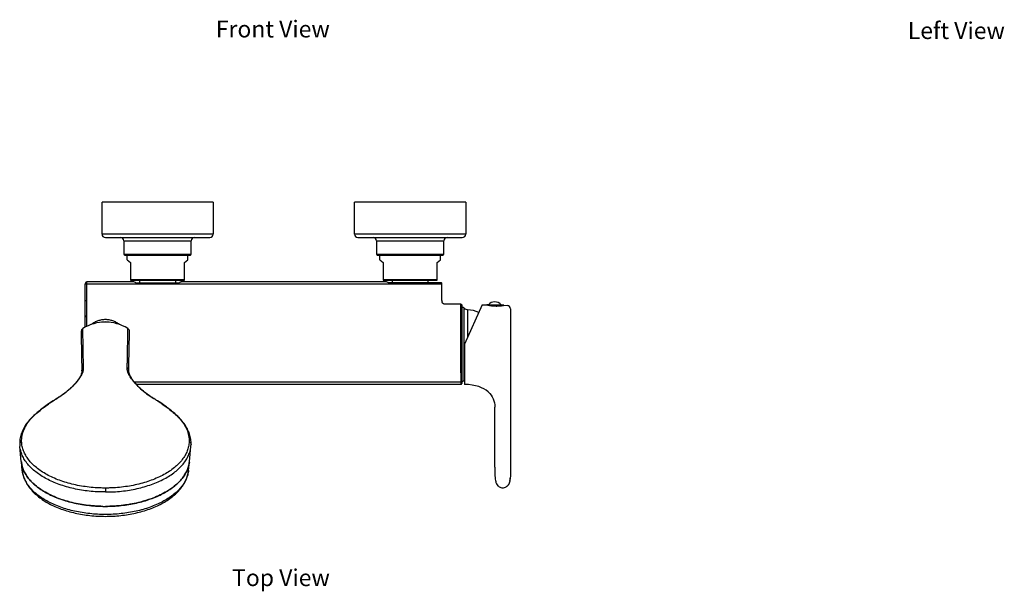
# Model space of a CAD drawing. Units: millimetres. Extents: x -6 to 649, y -308 to 555.
# Drawn here: x -6 to 579, y -308 to 31 of the extents above; entities that cross this region are included whole.
import ezdxf

# ---------------------------------------------------------------- set-up
doc = ezdxf.new("R2010")
doc.units = ezdxf.units.MM
doc.header["$LTSCALE"] = 30.734
doc.layers.get('0').update_dxf_attribs({"linetype": 'CONTINUOUS'})
doc.layers.add('MSBR-27', color=7, linetype='CONTINUOUS')
doc.styles.get("Standard").update_dxf_attribs({"font": 'txt', "width": 0.8})

msp = doc.modelspace()

# ---------------------------------------------------------------- linework, layer by layer
at = {"layer": 'MSBR-27', "color": 7, "linetype": 'Continuous'}
for p, q in [((42.95, -96.06), (42.95, -77.06)), ((108.95, -77.06), (42.95, -77.06)), ((108.95, -77.06), (108.95, -96.06)), ((192.95, -96.06), (192.95, -77.06)), ((258.95, -77.06), (192.95, -77.06)), ((258.95, -77.06), (258.95, -96.06)), ((108.95, -96.06), (42.95, -96.06)), ((44.95, -98.06), (106.95, -98.06)), ((258.95, -96.06), (192.95, -96.06)), ((194.95, -98.06), (256.95, -98.06)), ((55.95, -100.06), (55.95, -108.06)), ((55.95, -100.06), (95.95, -100.06)), ((95.95, -108.06), (95.95, -100.06)), ((205.95, -100.06), (245.95, -100.06)), ((205.95, -100.06), (205.95, -108.06)), ((245.95, -108.06), (245.95, -100.06)), ((55.95, -108.06), (95.95, -108.06)), ((56.45, -108.56), (95.45, -108.56)), ((57.95, -111.38), (57.95, -108.56)), ((93.95, -111.38), (93.95, -108.56)), ((205.95, -108.06), (245.95, -108.06)), ((206.45, -108.56), (245.45, -108.56)), ((207.95, -111.38), (207.95, -108.56)), ((243.95, -111.38), (243.95, -108.56)), ((57.95, -111.38), (59.95, -113.06)), ((59.95, -113.06), (59.95, -123.56)), ((91.95, -113.06), (93.95, -111.38)), ((91.95, -123.56), (91.95, -113.06)), ((207.95, -111.38), (209.95, -113.06)), ((209.95, -113.06), (209.95, -123.56)), ((241.95, -113.06), (243.95, -111.38)), ((241.95, -123.56), (241.95, -113.06)), ((32.93, -151.41), (32.93, -125.56)), ((32.93, -125.56), (244.81, -125.56)), ((33.93, -150.9), (33.93, -124.56)), ((61.87, -124.56), (33.93, -124.56)), ((59.95, -123.06), (91.95, -123.06)), ((59.95, -123.56), (91.95, -123.56)), ((63.02, -125.06), (88.88, -125.06)), ((65.2, -123.56), (65.2, -125.06)), ((86.7, -125.06), (86.7, -123.56)), ((211.87, -124.56), (90.04, -124.56)), ((209.95, -123.06), (241.95, -123.06)), ((209.95, -123.56), (241.95, -123.56)), ((244.68, -125.06), (213.02, -125.06)), ((215.2, -123.56), (215.2, -125.06)), ((236.7, -125.06), (236.7, -123.56)), ((244.81, -135.56), (244.81, -125.56)), ((244.95, -136.48), (244.94, -136.4)), ((244.94, -136.41), (244.94, -136.4)), ((256.15, -137.7), (246.33, -137.7)), ((246.34, -137.7), (246.36, -137.7)), ((256.15, -161.7), (256.15, -137.7)), ((256.65, -138.2), (256.65, -184.91)), ((256.65, -139.46), (256.65, -165.64)), ((258.14, -183), (258.14, -140.12)), ((268.81, -138.06), (258.35, -161.56)), ((268.81, -138.06), (271.55, -138.14)), ((272.62, -138.17), (271.55, -138.14)), ((272.5, -138.16), (280, -138.16)), ((272.79, -138.18), (272.62, -138.17)), ((272.86, -138.18), (272.79, -138.18)), ((272.86, -138.18), (272.95, -138.2)), ((273, -138.2), (272.89, -138.18)), ((272.95, -138.2), (272.99, -138.2)), ((273.15, -138.23), (273, -138.2)), ((273.34, -138.26), (273.15, -138.23)), ((273.26, -138.25), (273.26, -138.16)), ((279.24, -138.16), (279.26, -138.42)), ((279.51, -138.39), (279.37, -138.41)), ((279.6, -138.38), (279.51, -138.39)), ((279.51, -138.4), (279.65, -138.38)), ((279.63, -138.38), (279.6, -138.38)), ((281.55, -138.43), (283.66, -138.5)), ((260.17, -157.48), (260.17, -141.11)), ((285.6, -140.5), (285.6, -234.58)), ((44.95, -148.31), (44.95, -148.4)), ((30.62, -153.94), (30.64, -154.95)), ((30.64, -154.95), (30.86, -168.7)), ((31.57, -152.18), (31.57, -152.18)), ((58.33, -152.18), (58.33, -152.18)), ((58.94, -174.16), (59.27, -154.62)), ((59.27, -154.62), (59.29, -153.94)), ((256.15, -178.65), (256.15, -161.71)), ((258.35, -161.56), (258.35, -185.46)), ((30.86, -168.7), (31.02, -177.18)), ((58.88, -177.18), (58.94, -174.16)), ((30.71, -179.19), (30.71, -179.19)), ((31.03, -177.21), (31.02, -177.18)), ((31.03, -177.21), (31.03, -177.23)), ((58.88, -177.23), (58.88, -177.21)), ((59.19, -179.19), (59.19, -179.19)), ((256.15, -178.66), (256.15, -185.41)), ((256.65, -178.3), (256.65, -183.65)), ((28.87, -182.55), (28.87, -182.55)), ((61.03, -182.55), (61.03, -182.55)), ((62.1, -183.96), (256.15, -183.96)), ((63.32, -185.41), (256.15, -185.41)), ((256.36, -185.36), (256.37, -185.36)), ((256.6, -185.12), (256.61, -185.11)), ((256.61, -185.1), (256.62, -185.09)), ((256.64, -185.03), (256.64, -185.02)), ((15.36, -194.37), (14.77, -194.73)), ((14.77, -194.74), (14.82, -194.71)), ((14.82, -194.71), (14.89, -194.66)), ((14.89, -194.66), (14.96, -194.62)), ((14.96, -194.62), (15.1, -194.53)), ((15.09, -194.53), (15.14, -194.51)), ((15.1, -194.53), (15.14, -194.51)), ((15.59, -194.23), (15.36, -194.37)), ((16.09, -193.92), (15.59, -194.23)), ((15.9, -194.04), (15.99, -193.99)), ((15.99, -193.99), (15.97, -194)), ((16.28, -193.81), (16.09, -193.92)), ((16.17, -193.88), (16.1, -193.92)), ((16.31, -193.79), (16.24, -193.84)), ((17.04, -193.34), (16.28, -193.81)), ((16.28, -193.81), (16.31, -193.79)), ((73.59, -193.79), (73.63, -193.81)), ((73.63, -193.82), (73.59, -193.79)), ((73.8, -193.92), (73.63, -193.81)), ((73.81, -193.92), (73.73, -193.88)), ((74.3, -194.22), (73.8, -193.92)), ((73.88, -193.97), (73.81, -193.92)), ((73.91, -193.99), (73.88, -193.97)), ((73.94, -194), (73.91, -193.99)), ((73.91, -193.99), (74, -194.04)), ((74.81, -194.53), (74.3, -194.22)), ((74.81, -194.53), (74.76, -194.51)), ((74.76, -194.51), (74.87, -194.57)), ((75.14, -194.73), (74.81, -194.53)), ((74.87, -194.57), (74.94, -194.62)), ((74.94, -194.62), (75.01, -194.66)), ((75.01, -194.66), (75.09, -194.71)), ((75.09, -194.71), (75.14, -194.74)), ((1.98, -204.44), (1.49, -204.92)), ((276.28, -234.58), (276.28, -198.96)), ((1.31, -205.1), (1.18, -205.22)), ((88.54, -205.04), (88.41, -204.92)), ((-5.93, -221.15), (-5.93, -221.15)), ((95.84, -221.15), (95.84, -221.15)), ((-4.97, -231.37), (-5.86, -222.28)), ((94.87, -231.37), (95.76, -222.28)), ((-4.96, -231.5), (-4.96, -231.46)), ((-4.96, -231.46), (-4.96, -231.5)), ((-4.42, -236.61), (-4.96, -231.5)), ((94.32, -236.61), (94.86, -231.5)), ((94.87, -231.46), (94.86, -231.5)), ((94.86, -231.5), (94.87, -231.46)), ((44.95, -247.08), (44.95, -249.43)), ((74.3, -252.62), (74.23, -252.65))]:
    msp.add_line(p, q, dxfattribs=at)
for points in [[(245, -136.65), (244.97, -136.56), (244.95, -136.48)], [(246.2, -137.69), (246.14, -137.68), (246.07, -137.66), (245.99, -137.63), (245.9, -137.6), (245.8, -137.55), (245.7, -137.5), (245.59, -137.42), (245.48, -137.34), (245.37, -137.24), (245.28, -137.14), (245.2, -137.03), (245.13, -136.93), (245.08, -136.83), (245.04, -136.74), (245, -136.65)], [(246.31, -137.7), (246.26, -137.7), (246.2, -137.69)], [(279.37, -138.41), (279.17, -138.43), (279.05, -138.44), (278.92, -138.45), (278.78, -138.47), (278.63, -138.48), (278.47, -138.49), (278.3, -138.5), (278.12, -138.51), (277.93, -138.52), (277.74, -138.53), (277.53, -138.54), (277.33, -138.54), (277.12, -138.54), (276.91, -138.54), (276.69, -138.54), (276.47, -138.54), (276.25, -138.53), (276.04, -138.53), (275.82, -138.52), (275.6, -138.5), (275.39, -138.49), (275.18, -138.48), (274.97, -138.46), (274.77, -138.44), (274.58, -138.42), (274.39, -138.4), (274.21, -138.38), (274.04, -138.36), (273.88, -138.34), (273.73, -138.32), (273.59, -138.3), (273.46, -138.28), (273.34, -138.26)], [(30.71, -179.19), (30.61, -179.45), (30.48, -179.77), (30.33, -180.11), (30.15, -180.47), (29.94, -180.85), (29.7, -181.26), (29.44, -181.68), (29.15, -182.13), (28.87, -182.55)], [(31.03, -177.38), (31.03, -177.57), (31.02, -177.79), (30.99, -178), (30.96, -178.22), (30.92, -178.42), (30.88, -178.63), (30.82, -178.83), (30.76, -179.03), (30.71, -179.19)], [(31.03, -177.23), (31.03, -177.26), (31.03, -177.28), (31.03, -177.31), (31.03, -177.34), (31.03, -177.36)], [(58.87, -177.38), (58.87, -177.36), (58.87, -177.33), (58.88, -177.31), (58.88, -177.28), (58.88, -177.26), (58.88, -177.18)], [(59.19, -179.19), (59.14, -179.03), (59.08, -178.83), (59.03, -178.63), (58.98, -178.42), (58.94, -178.21), (58.91, -178), (58.89, -177.79), (58.88, -177.57), (58.87, -177.38)], [(61.03, -182.55), (60.75, -182.13), (60.46, -181.68), (60.2, -181.25), (59.96, -180.85), (59.76, -180.47), (59.58, -180.1), (59.42, -179.76), (59.29, -179.45), (59.19, -179.19)], [(28.87, -182.55), (28.55, -182.99), (28.18, -183.49), (27.78, -184), (27.35, -184.52), (26.9, -185.05), (26.42, -185.59), (25.91, -186.13), (25.38, -186.68), (24.83, -187.23), (24.24, -187.79), (23.64, -188.35), (23, -188.91), (22.34, -189.47), (21.66, -190.03), (20.95, -190.59), (20.21, -191.15), (19.46, -191.71), (18.68, -192.26), (17.87, -192.8), (17.04, -193.34)], [(73.63, -193.81), (72.86, -193.33), (72.03, -192.79), (71.22, -192.25), (70.44, -191.7), (69.68, -191.15), (68.95, -190.59), (68.24, -190.03), (67.56, -189.47), (66.9, -188.91), (66.26, -188.35), (65.66, -187.79), (65.07, -187.23), (64.52, -186.67), (63.99, -186.13), (63.48, -185.58), (63, -185.05), (62.55, -184.52), (62.12, -184), (61.72, -183.49), (61.35, -182.98), (61.03, -182.55)], [(256.24, -185.4), (256.24, -185.4), (256.24, -185.4)], [(256.25, -185.4), (256.26, -185.4), (256.26, -185.4), (256.27, -185.4), (256.27, -185.39), (256.27, -185.39), (256.28, -185.39), (256.28, -185.39), (256.29, -185.39), (256.29, -185.39), (256.3, -185.39), (256.31, -185.38), (256.31, -185.38), (256.32, -185.38), (256.32, -185.38), (256.32, -185.38), (256.33, -185.38), (256.33, -185.37), (256.34, -185.37), (256.34, -185.37), (256.34, -185.37), (256.35, -185.37), (256.35, -185.37), (256.36, -185.36), (256.36, -185.36)], [(256.37, -185.36), (256.37, -185.36), (256.38, -185.36), (256.38, -185.35), (256.39, -185.35)], [(256.39, -185.35), (256.4, -185.34), (256.4, -185.34), (256.41, -185.34), (256.42, -185.33), (256.42, -185.33), (256.43, -185.32), (256.44, -185.32), (256.44, -185.31), (256.45, -185.31), (256.46, -185.31), (256.46, -185.3)], [(256.39, -185.35), (256.39, -185.35), (256.4, -185.34)], [(256.41, -185.34), (256.42, -185.33), (256.43, -185.32)], [(256.44, -185.32), (256.45, -185.31), (256.45, -185.31)], [(256.46, -185.3), (256.47, -185.29), (256.48, -185.29), (256.48, -185.28)], [(256.47, -185.3), (256.47, -185.29), (256.48, -185.29), (256.49, -185.28), (256.49, -185.28), (256.5, -185.27)], [(256.5, -185.27), (256.5, -185.26), (256.51, -185.26), (256.52, -185.25), (256.52, -185.24), (256.53, -185.24), (256.53, -185.23), (256.54, -185.22), (256.55, -185.22), (256.55, -185.21), (256.56, -185.2)], [(256.5, -185.26), (256.51, -185.26), (256.51, -185.25), (256.52, -185.25), (256.53, -185.24), (256.53, -185.23), (256.54, -185.23), (256.54, -185.22), (256.55, -185.21)], [(256.56, -185.2), (256.56, -185.2), (256.57, -185.19), (256.57, -185.18)], [(256.57, -185.19), (256.57, -185.18), (256.57, -185.18), (256.58, -185.17)], [(256.58, -185.17), (256.58, -185.16), (256.59, -185.15), (256.59, -185.14), (256.6, -185.13)], [(256.58, -185.16), (256.59, -185.16), (256.59, -185.15)], [(256.59, -185.14), (256.6, -185.14), (256.6, -185.13), (256.6, -185.12)], [(256.61, -185.12), (256.61, -185.11), (256.61, -185.11), (256.61, -185.1), (256.61, -185.1), (256.61, -185.1)], [(256.64, -185.02), (256.64, -185.02), (256.64, -185.01), (256.64, -185.01), (256.64, -185), (256.65, -184.99), (256.65, -184.98), (256.65, -184.97), (256.65, -184.96), (256.65, -184.94), (256.65, -184.93), (256.65, -184.91)], [(14.77, -194.73), (13.91, -195.27), (12.99, -195.85), (12.09, -196.44), (11.22, -197.03), (10.37, -197.62), (9.55, -198.21), (8.74, -198.8), (7.96, -199.38), (7.2, -199.96), (6.47, -200.54), (5.76, -201.12), (5.07, -201.69), (4.41, -202.25), (3.77, -202.81), (3.15, -203.36), (2.55, -203.91), (1.98, -204.44)], [(88.41, -204.92), (87.92, -204.44), (87.35, -203.9), (86.75, -203.36), (86.13, -202.81), (85.49, -202.25), (84.83, -201.68), (84.14, -201.11), (83.43, -200.54), (82.69, -199.96), (81.94, -199.38), (81.16, -198.79), (80.35, -198.2), (79.53, -197.62), (78.68, -197.03), (77.8, -196.44), (76.91, -195.85), (75.99, -195.26), (75.14, -194.73)], [(1.18, -205.22), (0.54, -205.88), (-0.11, -206.6), (-0.74, -207.32), (-1.32, -208.06), (-1.88, -208.8), (-2.4, -209.54), (-2.88, -210.3), (-3.33, -211.06), (-3.74, -211.83), (-4.12, -212.6), (-4.47, -213.38), (-4.77, -214.16), (-5.04, -214.94), (-5.28, -215.73), (-5.48, -216.52), (-5.64, -217.3), (-5.77, -218.09), (-5.86, -218.88), (-5.92, -219.66), (-5.94, -220.44), (-5.93, -221.15)], [(1.49, -204.92), (1.45, -204.96), (1.31, -205.1)], [(88.72, -205.22), (88.68, -205.18), (88.54, -205.04)], [(95.84, -221.15), (95.85, -220.44), (95.82, -219.66), (95.77, -218.87), (95.67, -218.09), (95.55, -217.3), (95.38, -216.51), (95.18, -215.72), (94.95, -214.94), (94.67, -214.15), (94.37, -213.37), (94.02, -212.6), (93.65, -211.82), (93.23, -211.06), (92.78, -210.29), (92.3, -209.54), (91.78, -208.79), (91.22, -208.05), (90.63, -207.32), (90.01, -206.59), (89.36, -205.87), (88.72, -205.22)], [(-5.93, -221.15), (-5.92, -221.47), (-5.9, -221.85), (-5.86, -222.26)], [(95.76, -222.26), (95.8, -221.85), (95.82, -221.47), (95.84, -221.15)]]:
    msp.add_lwpolyline(points, dxfattribs=at)
for centre, radius, start, end in [((44.95, -96.06), 2, 180, 270), ((53.95, -100.06), 2, 0, 89.99999), ((97.95, -100.06), 2, 90.00001, 180), ((106.95, -96.06), 2, 270, 360), ((194.95, -96.06), 2, 180, 270), ((203.95, -100.06), 2, 0, 89.99999), ((247.95, -100.06), 2, 90.00001, 180), ((256.95, -96.06), 2, 270, 360), ((56.45, -108.06), 0.5, 180, 270), ((95.45, -108.06), 0.5, 270, 360), ((206.45, -108.06), 0.5, 180, 270), ((245.45, -108.06), 0.5, 270, 360), ((33.93, -125.56), 1, 90.00001, 179.99998), ((281.5, -130.41), 37.05, 187.98953, 189.31587), ((246.34, -140.25), 2.55, 89.99612, 92.00866), ((246.34, -139.84), 2.14, 87.83631, 89.35088), ((256.15, -138.22), 0.5, 1.74637, 90.00012), ((256.65, -141.46), 2, 42.07736, 90), ((260.36, -138.11), 3, 222.07736, 266.2868), ((276.25, -141.17), 4.81, 38.71799, 141.28201), ((272.85, -138.38), 0.202, 73.74598, 88.22097), ((276.82, -116.01), 22.52, 260.19612, 260.5751), ((279.65, -138.58), 0.202, 88.43805, 103.45102), ((283.6, -140.49), 2, 359.98417, 88.34424), ((258.84, -161.56), 20.5, 67.24963, 86.2868), ((44.95, -173.98), 25.57, 58.44778, 121.5522), ((44.95, -161.56), 13.25, 80.4034, 99.63871), ((32.62, -153.89), 2, 121.49313, 181.41012), ((57.29, -153.89), 2, 358.58969, 58.50687), ((32.72, -177.14), 1.69, 180.5151, 181.27739), ((25.48, -175.86), 6.49, 0.4981, 2.54534), ((64.52, -175.86), 6.59, 177.44234, 179.50003), ((57.18, -177.14), 1.7, 358.72358, 359.53286), ((256.15, -184.91), 0.5, 270, 359.97161), ((256.65, -181.66), 2, 270, 317.92264), ((260.36, -185.01), 3, 132.1243, 137.92264), ((256.94, -226.67), 41.23, 86.71395, 88.03576), ((14.92, -194.98), 0.293, 110.34724, 121.6082), ((69.07, -281.9), 102.7, 121.17857, 121.67577), ((42.73, -240.9), 54, 119.32302, 119.67625), ((-6.19, -156.83), 43.28, 300.83199, 300.99721), ((-5.28, -158.34), 41.51, 301.10978, 301.22415), ((47.18, -240.9), 54, 60.32376, 60.677), ((95.13, -158.43), 41.4, 238.71667, 238.89151), ((26.47, -272.69), 91.9, 58.29503, 58.85063), ((74.98, -194.98), 0.293, 58.39296, 69.65257), ((22.93, -225.82), 29.81, 134.78465, 135.57609), ((66.97, -225.82), 29.81, 44.42392, 45.21526), ((23.15, -226.03), 30.11, 135.57436, 136.55651), ((1.95, -206.04), 1.13, 110.32469, 114.79354), ((1.97, -206.08), 1.17, 105.94359, 110.32514), ((66.66, -226.13), 30.24, 43.44574, 44.42353), ((87.94, -206.08), 1.17, 69.66232, 74.05687), ((87.95, -206.04), 1.13, 65.17953, 69.66268), ((10.98, -229.81), 16.03, 185.58111, 185.90555), ((10.98, -229.81), 16.03, 185.57967, 185.90454), ((11.01, -229.81), 16.06, 186.05553, 186.4836), ((78.9, -229.81), 16.06, 353.47863, 353.94464), ((78.92, -229.81), 16.03, 354.09596, 354.41891), ((78.93, -229.81), 16.03, 354.09696, 354.42034), ((271.92, -240.09), 13.53, 349.08446, 350.84448), ((265.04, -239.13), 20.48, 352.92698, 354.70904), ((280.72, -243.15), 3.72, 238.50153, 240.14802), ((44.95, -169.26), 88.72, 269.0568, 269.99998)]:
    msp.add_arc(centre, radius, start, end, dxfattribs=at)
for points, knots in [([(63.02, -125.06), (62.95, -124.97), (62.62, -124.69), (62.18, -124.56), (61.87, -124.56)], [0, 0, 0, 0, 0.268542, 1, 1, 1, 1]), ([(90.04, -124.56), (89.93, -124.56), (89.67, -124.59), (89.26, -124.73), (88.99, -124.93), (88.88, -125.06)], [0, 0, 0, 0, 0.237931, 0.606749, 1, 1, 1, 1]), ([(213.02, -125.06), (212.95, -124.97), (212.62, -124.69), (212.18, -124.56), (211.87, -124.56)], [0, 0, 0, 0, 0.268542, 1, 1, 1, 1]), ([(32.93, -135.62), (32.93, -135.62), (32.94, -135.61), (32.96, -135.6), (33.02, -135.59), (33.11, -135.58), (33.23, -135.57), (33.38, -135.56), (33.55, -135.55), (33.74, -135.55), (33.87, -135.55), (33.93, -135.55)], [0, 0, 0, 0, 0.008791, 0.024787, 0.082774, 0.175068, 0.298639, 0.448986, 0.620431, 0.806512, 1, 1, 1, 1]), ([(271.55, -138.14), (271.55, -138.14), (271.57, -138.15), (271.58, -138.15), (271.61, -138.16), (271.65, -138.17), (271.71, -138.18), (271.81, -138.2), (271.96, -138.24), (272.17, -138.28), (272.53, -138.36), (272.83, -138.42), (273.04, -138.46)], [0, 0, 0, 0, 0.003872, 0.016426, 0.037471, 0.066814, 0.104265, 0.14963, 0.263358, 0.406721, 0.578557, 1, 1, 1, 1]), ([(273.04, -138.46), (273.43, -138.53), (274.27, -138.66), (275.61, -138.8), (276.81, -138.85), (277.77, -138.84), (278.66, -138.81), (279.49, -138.74), (280.24, -138.65), (280.68, -138.58), (281, -138.53), (281.21, -138.5), (281.33, -138.48), (281.42, -138.46), (281.48, -138.45), (281.52, -138.44), (281.53, -138.44), (281.56, -138.43), (281.55, -138.43)], [0, 0, 0, 0, 0.138858, 0.300569, 0.471824, 0.556465, 0.637995, 0.785093, 0.847448, 0.900544, 0.94321, 0.960323, 0.974493, 0.985632, 0.993653, 0.996468, 0.998471, 1, 1, 1, 1]), ([(273.13, -138.23), (274.23, -138.41), (276.36, -138.62), (278.5, -138.51), (279.51, -138.4)], [0, 0, 0, 0, 0.519668, 1, 1, 1, 1]), ([(33.93, -144.75), (33.8, -144.75), (33.55, -144.78), (33.23, -144.93), (33.03, -145.13), (32.95, -145.31), (32.93, -145.41), (32.93, -145.46)], [0, 0, 0, 0, 0.287536, 0.554451, 0.789177, 0.896508, 1, 1, 1, 1]), ([(53.25, -149.79), (52.67, -149.35), (51.44, -148.55), (49.42, -147.64), (47.23, -147.08), (44.95, -146.88), (42.68, -147.08), (40.85, -147.55), (39.46, -148.1), (38.15, -148.75), (37.23, -149.35), (36.66, -149.79)], [0, 0, 0, 0, 0.121883, 0.245636, 0.371884, 0.499973, 0.628055, 0.754282, 0.816508, 0.878127, 1, 1, 1, 1]), ([(31.97, -175.57), (31.95, -174.72), (31.91, -173.07), (31.85, -169.95), (31.79, -166.41), (31.74, -163.11), (31.7, -160.76), (31.67, -158.8), (31.64, -156.72), (31.61, -154.39), (31.58, -152.95), (31.57, -152.18)], [0, 0, 0, 0, 0.10892, 0.211898, 0.39979, 0.563131, 0.63544, 0.701505, 0.814656, 0.902254, 1, 1, 1, 1]), ([(57.93, -175.56), (57.95, -174.71), (57.99, -173.06), (58.06, -169.95), (58.11, -167.02), (58.15, -164.28), (58.18, -162.45), (58.2, -160.76), (58.23, -158.8), (58.26, -156.72), (58.29, -154.67), (58.32, -153.23), (58.33, -152.47), (58.33, -152.18)], [0, 0, 0, 0, 0.10892, 0.211897, 0.399788, 0.484557, 0.56313, 0.635435, 0.701493, 0.814653, 0.90225, 0.964041, 1, 1, 1, 1]), ([(29.48, -182.07), (29.71, -181.74), (30.15, -181.08), (30.9, -179.83), (31.34, -178.88), (31.56, -178.25)], [0, 0, 0, 0, 0.280581, 0.541977, 1, 1, 1, 1]), ([(30.71, -179.19), (30.78, -178.98), (31.01, -178.6), (31.37, -178.34), (31.56, -178.25)], [0, 0, 0, 0, 0.505563, 1, 1, 1, 1]), ([(31.02, -177.15), (31.02, -177), (31.07, -176.67), (31.26, -176.22), (31.57, -175.84), (31.83, -175.65), (31.97, -175.57)], [0, 0, 0, 0, 0.24608, 0.499266, 0.753162, 1, 1, 1, 1]), ([(31.03, -177.38), (31.03, -177.22), (31.07, -176.9), (31.27, -176.45), (31.58, -176.07), (31.84, -175.88), (31.98, -175.8)], [0, 0, 0, 0, 0.245935, 0.499018, 0.752948, 1, 1, 1, 1]), ([(31.56, -178.25), (31.63, -178.04), (31.76, -177.63), (31.93, -176.82), (31.98, -176.21), (31.98, -175.8)], [0, 0, 0, 0, 0.261278, 0.51383, 1, 1, 1, 1]), ([(58.34, -178.25), (58.27, -178.04), (58.12, -177.54), (57.96, -176.72), (57.92, -176.1), (57.93, -175.8)], [0, 0, 0, 0, 0.261238, 0.637219, 1, 1, 1, 1]), ([(58.88, -177.15), (58.88, -176.99), (58.84, -176.67), (58.64, -176.22), (58.33, -175.84), (58.07, -175.64), (57.93, -175.56)], [0, 0, 0, 0, 0.246023, 0.49927, 0.753217, 1, 1, 1, 1]), ([(58.87, -177.38), (58.88, -177.22), (58.83, -176.9), (58.64, -176.45), (58.33, -176.07), (58.07, -175.88), (57.93, -175.8)], [0, 0, 0, 0, 0.246021, 0.499135, 0.753034, 1, 1, 1, 1]), ([(60.43, -182.07), (60.19, -181.74), (59.75, -181.08), (59.17, -180.1), (58.69, -179.17), (58.45, -178.55), (58.34, -178.25)], [0, 0, 0, 0, 0.280467, 0.541756, 0.781928, 1, 1, 1, 1]), ([(58.34, -178.25), (58.53, -178.34), (58.89, -178.6), (59.12, -178.98), (59.19, -179.19)], [0, 0, 0, 0, 0.494438, 1, 1, 1, 1]), ([(256.15, -178.65), (256.22, -178.65), (256.34, -178.63), (256.5, -178.56), (256.62, -178.45), (256.65, -178.35), (256.65, -178.3)], [0, 0, 0, 0, 0.287501, 0.55485, 0.790466, 1, 1, 1, 1]), ([(29.48, -182.07), (29.13, -182.56), (28.38, -183.56), (26.64, -185.59), (24.06, -188.15), (20.44, -191.1), (17.74, -192.92), (16.31, -193.79)], [0, 0, 0, 0, 0.101585, 0.210931, 0.451352, 0.716302, 1, 1, 1, 1]), ([(28.87, -182.55), (28.94, -182.44), (29.13, -182.25), (29.36, -182.12), (29.48, -182.07)], [0, 0, 0, 0, 0.499339, 1, 1, 1, 1]), ([(61.03, -182.55), (60.96, -182.44), (60.78, -182.25), (60.55, -182.12), (60.43, -182.07)], [0, 0, 0, 0, 0.501719, 1, 1, 1, 1]), ([(60.43, -182.07), (60.77, -182.56), (61.53, -183.56), (63.26, -185.59), (65.85, -188.15), (69.47, -191.1), (72.16, -192.92), (73.59, -193.79)], [0, 0, 0, 0, 0.101583, 0.210932, 0.451358, 0.71631, 1, 1, 1, 1]), ([(256.15, -183.96), (256.22, -183.96), (256.33, -183.96), (256.47, -183.93), (256.56, -183.91), (256.62, -183.88), (256.65, -183.85), (256.65, -183.83)], [0, 0, 0, 0, 0.357067, 0.663927, 0.785803, 0.881847, 1, 1, 1, 1]), ([(256.15, -185.33), (256.17, -185.33), (256.21, -185.33), (256.26, -185.34), (256.31, -185.33), (256.37, -185.31), (256.44, -185.28), (256.51, -185.22), (256.57, -185.15), (256.63, -185.04), (256.65, -184.94), (256.65, -184.87)], [0, 0, 0, 0, 0.076956, 0.146391, 0.2099, 0.27106, 0.388883, 0.503647, 0.617429, 0.734059, 1, 1, 1, 1]), ([(1.93, -204.66), (2.8, -203.81), (4.67, -202.1), (8.85, -198.65), (12.32, -196.26), (14.77, -194.74)], [0, 0, 0, 0, 0.224026, 0.467962, 1, 1, 1, 1]), ([(75.14, -194.74), (77.58, -196.26), (81.05, -198.65), (85.24, -202.1), (87.1, -203.81), (87.97, -204.66)], [0, 0, 0, 0, 0.532043, 0.775976, 1, 1, 1, 1]), ([(1.93, -204.66), (1.85, -204.69), (1.69, -204.75), (1.55, -204.86), (1.49, -204.92)], [0, 0, 0, 0, 0.499741, 1, 1, 1, 1]), ([(87.97, -204.66), (88.05, -204.69), (88.21, -204.75), (88.35, -204.86), (88.41, -204.92)], [0, 0, 0, 0, 0.499676, 1, 1, 1, 1]), ([(-4.79, -219.6), (-4.81, -218.99), (-4.79, -217.75), (-4.45, -215.25), (-3.48, -212.13), (-1.49, -208.55), (0.29, -206.38), (1.29, -205.33)], [0, 0, 0, 0, 0.116181, 0.233145, 0.473139, 0.727003, 1, 1, 1, 1]), ([(1.48, -205.02), (1.39, -205.06), (1.29, -205.12), (1.2, -205.2), (1.18, -205.22)], [0, 0, 0, 0, 0.748648, 1, 1, 1, 1]), ([(88.43, -205.02), (88.51, -205.06), (88.61, -205.12), (88.7, -205.2), (88.72, -205.22)], [0, 0, 0, 0, 0.747834, 1, 1, 1, 1]), ([(88.62, -205.33), (89.61, -206.38), (91.39, -208.55), (93.39, -212.13), (94.36, -215.25), (94.69, -217.75), (94.72, -218.99), (94.69, -219.6)], [0, 0, 0, 0, 0.272997, 0.526862, 0.766855, 0.883819, 1, 1, 1, 1]), ([(-4.79, -219.6), (-4.95, -219.67), (-5.27, -219.84), (-5.65, -220.21), (-5.89, -220.67), (-5.94, -221), (-5.93, -221.15)], [0, 0, 0, 0, 0.261862, 0.522361, 0.769972, 1, 1, 1, 1]), ([(44.95, -247.08), (44.55, -247.08), (43.75, -247.08), (42.14, -247.04), (39.35, -246.92), (35.4, -246.6), (30.73, -245.95), (26.2, -245.05), (21.85, -243.91), (17.7, -242.54), (13.81, -240.95), (10.2, -239.15), (6.92, -237.16), (3.99, -235.01), (1.44, -232.7), (-0.71, -230.26), (-2.43, -227.7), (-3.7, -225.06), (-4.52, -222.35), (-4.75, -220.51), (-4.79, -219.6)], [0, 0, 0, 0, 0.019575, 0.039076, 0.078011, 0.15543, 0.231868, 0.306857, 0.379949, 0.450771, 0.518987, 0.584285, 0.646425, 0.705318, 0.760966, 0.813468, 0.863078, 0.910262, 0.955666, 1, 1, 1, 1]), ([(94.69, -219.6), (94.66, -220.51), (94.42, -222.35), (93.61, -225.06), (92.33, -227.7), (90.61, -230.26), (88.46, -232.7), (85.91, -235.01), (82.98, -237.16), (79.7, -239.15), (76.09, -240.95), (72.2, -242.54), (68.06, -243.91), (63.7, -245.05), (59.17, -245.95), (54.51, -246.6), (50.55, -246.92), (47.76, -247.04), (46.16, -247.08), (45.35, -247.08), (44.95, -247.08)], [0, 0, 0, 0, 0.044334, 0.089738, 0.136922, 0.186531, 0.239033, 0.294681, 0.353574, 0.415714, 0.481011, 0.549228, 0.620052, 0.693144, 0.768134, 0.84457, 0.92199, 0.960924, 0.980425, 1, 1, 1, 1]), ([(94.69, -219.6), (94.86, -219.67), (95.17, -219.84), (95.55, -220.2), (95.79, -220.65), (95.84, -220.98), (95.84, -221.14)], [0, 0, 0, 0, 0.259772, 0.519584, 0.768005, 1, 1, 1, 1]), ([(44.95, -249.43), (44.15, -249.43), (42.54, -249.41), (39.35, -249.29), (35.39, -248.98), (30.71, -248.35), (24.73, -247.19), (19.01, -245.56), (13.68, -243.44), (10.02, -241.67), (6.68, -239.71), (2.78, -236.96), (-0.53, -233.83), (-3.05, -230.37), (-4.46, -227.75), (-5.43, -225.06), (-5.77, -223.22), (-5.86, -222.31)], [0, 0, 0, 0, 0.038765, 0.077469, 0.154454, 0.230505, 0.305177, 0.448675, 0.51685, 0.58222, 0.644566, 0.703759, 0.81253, 0.86257, 0.910114, 0.955696, 1, 1, 1, 1]), ([(44.95, -249.43), (45.75, -249.43), (47.36, -249.41), (50.55, -249.29), (54.51, -248.98), (59.19, -248.35), (65.17, -247.19), (70.89, -245.56), (76.23, -243.44), (79.88, -241.67), (83.23, -239.72), (87.12, -236.96), (90.44, -233.83), (92.96, -230.37), (94.37, -227.75), (95.33, -225.06), (95.67, -223.22), (95.76, -222.31)], [0, 0, 0, 0, 0.038765, 0.077468, 0.154452, 0.230502, 0.305174, 0.448671, 0.516849, 0.58222, 0.644566, 0.703759, 0.81253, 0.862571, 0.910115, 0.955697, 1, 1, 1, 1]), ([(-4.96, -231.5), (-4.86, -232.39), (-4.52, -234.19), (-3.56, -236.82), (-2.16, -239.37), (-0.35, -241.84), (1.86, -244.19), (4.46, -246.41), (7.41, -248.49), (10.7, -250.39), (14.29, -252.12), (19.52, -254.19), (26.62, -256.2), (35.62, -257.66), (41.82, -257.98), (44.95, -257.98)], [0, 0, 0, 0, 0.044209, 0.089728, 0.13723, 0.187248, 0.240151, 0.296162, 0.355364, 0.417723, 0.483108, 0.551301, 0.694849, 0.845566, 1, 1, 1, 1]), ([(15.6, -252.62), (14.15, -252.03), (11.38, -250.77), (7.51, -248.57), (4.09, -246.15), (1.16, -243.53), (-1.25, -240.74), (-3.1, -237.8), (-4.38, -234.76), (-4.83, -232.66), (-4.95, -231.62)], [0, 0, 0, 0, 0.152503, 0.296992, 0.433022, 0.560508, 0.679802, 0.79177, 0.897841, 1, 1, 1, 1]), ([(44.95, -257.98), (48.09, -257.98), (54.28, -257.66), (63.29, -256.2), (70.39, -254.19), (75.62, -252.12), (79.21, -250.39), (82.49, -248.49), (85.44, -246.41), (88.04, -244.19), (90.25, -241.84), (92.07, -239.37), (93.46, -236.82), (94.42, -234.19), (94.77, -232.39), (94.86, -231.5)], [0, 0, 0, 0, 0.154434, 0.305151, 0.4487, 0.516893, 0.582277, 0.644636, 0.703838, 0.759849, 0.812752, 0.86277, 0.910272, 0.955791, 1, 1, 1, 1]), ([(94.85, -231.63), (94.73, -232.67), (94.28, -234.77), (93, -237.81), (91.15, -240.74), (88.74, -243.54), (85.81, -246.16), (82.39, -248.58), (78.52, -250.77), (75.75, -252.03), (74.3, -252.62)], [0, 0, 0, 0, 0.102159, 0.208235, 0.320209, 0.439509, 0.566997, 0.703025, 0.847507, 1, 1, 1, 1]), ([(-4.42, -236.61), (-4.31, -237.58), (-3.94, -239.53), (-2.92, -242.36), (-1.47, -245.08), (1.08, -248.59), (4.38, -251.73), (8.22, -254.46), (11.47, -256.38), (15.01, -258.1), (20.14, -260.15), (27.07, -262.14), (35.86, -263.58), (44.95, -264.07), (54.04, -263.58), (62.83, -262.14), (69.77, -260.15), (74.89, -258.1), (78.43, -256.38), (81.68, -254.46), (85.52, -251.73), (88.82, -248.59), (91.37, -245.08), (92.83, -242.36), (93.85, -239.53), (94.22, -237.58), (94.32, -236.61)], [0, 0, 0, 0, 0.024075, 0.048567, 0.07372, 0.099757, 0.155103, 0.184715, 0.21565, 0.247885, 0.281352, 0.351489, 0.424889, 0.5, 0.575112, 0.648511, 0.718648, 0.752116, 0.78435, 0.815285, 0.844897, 0.900243, 0.92628, 0.951433, 0.975925, 1, 1, 1, 1]), ([(94.32, -236.61), (94.23, -237.49), (93.89, -239.27), (92.94, -241.86), (91.56, -244.39), (89.76, -246.83), (87.57, -249.16), (85, -251.36), (82.08, -253.41), (78.83, -255.3), (75.29, -257), (70.11, -259.05), (63.09, -261.04), (54.18, -262.48), (44.95, -262.97), (35.72, -262.48), (26.81, -261.04), (19.79, -259.05), (14.62, -257), (11.07, -255.3), (7.82, -253.41), (4.9, -251.36), (2.33, -249.16), (0.14, -246.83), (-1.65, -244.39), (-3.03, -241.86), (-3.98, -239.27), (-4.32, -237.49), (-4.42, -236.61)], [0, 0, 0, 0, 0.022105, 0.044864, 0.068615, 0.093624, 0.120076, 0.148081, 0.177682, 0.208861, 0.241554, 0.27565, 0.347424, 0.422783, 0.5, 0.577217, 0.652576, 0.72435, 0.758446, 0.791139, 0.822318, 0.851919, 0.879924, 0.906376, 0.931385, 0.955136, 0.977895, 1, 1, 1, 1]), ([(276.28, -234.58), (276.28, -237.32), (276.3, -240.19), (276.58, -242.18), (276.68, -242.68)], [0, 0, 0, 0, 0.716892, 1, 1, 1, 1]), ([(285.6, -234.58), (285.6, -235.1), (285.6, -236.14), (285.59, -237.72), (285.55, -239.34), (285.47, -240.71), (285.34, -241.83), (285.23, -242.54), (285.1, -243.13), (284.98, -243.6), (284.82, -244.09), (284.63, -244.54), (284.46, -244.88), (284.32, -245.1), (284.17, -245.33), (283.96, -245.59), (283.67, -245.88), (283.41, -246.1), (283.18, -246.26), (283.07, -246.34), (283.01, -246.37)], [0, 0, 0, 0, 0.124288, 0.249614, 0.377678, 0.51027, 0.577077, 0.646845, 0.68298, 0.721028, 0.761944, 0.806805, 0.837031, 0.853249, 0.870433, 0.901117, 0.933726, 0.967044, 0.983629, 1, 1, 1, 1]), ([(276.68, -242.68), (276.83, -243.45), (277.35, -245.11), (278.23, -246.01), (278.87, -246.37)], [0, 0, 0, 0, 0.376982, 1, 1, 1, 1]), ([(278.87, -246.37), (279.5, -246.73), (280.94, -247.07), (282.37, -246.73), (283.01, -246.37)], [0, 0, 0, 0, 0.5, 1, 1, 1, 1]), ([(24.06, -255.41), (23.32, -255.22), (20.46, -254.43), (17.64, -253.46), (15.6, -252.62)], [0, 0, 0, 0, 0.256531, 1, 1, 1, 1]), ([(43.49, -257.97), (40.17, -257.92), (33.62, -257.44), (27.17, -256.22), (24.06, -255.41)], [0, 0, 0, 0, 0.507899, 1, 1, 1, 1]), ([(65.85, -255.41), (62.5, -256.27), (55.57, -257.56), (48.53, -257.98), (44.96, -257.98)], [0, 0, 0, 0, 0.492065, 1, 1, 1, 1]), ([(74.23, -252.65), (73.57, -252.92), (70.82, -253.98), (68, -254.85), (65.85, -255.41)], [0, 0, 0, 0, 0.243358, 1, 1, 1, 1])]:
    msp.add_open_spline(points, degree=3, knots=knots, dxfattribs=at)
for points in [[(244.81, -125.56), (244.81, -125.39), (244.76, -125.21), (244.68, -125.06)], [(281.55, -138.43), (280.92, -138.42), (280.29, -138.4), (279.66, -138.38)], [(272.26, -189.84), (269.39, -187.34), (264.88, -185.69), (258.35, -185.46)], [(272.26, -189.84), (275.05, -192.26), (276.28, -195.48), (276.28, -198.96)], [(284.2, -245.28), (283.86, -245.76), (283.45, -246.11), (283.01, -246.37)], [(284.94, -243.73), (284.84, -244.04), (284.73, -244.33), (284.6, -244.58)]]:
    msp.add_open_spline(points, degree=3, dxfattribs=at)

# ---------------------------------------------------------------- texts
at = {"char_height": 10, "attachment_point": 1}
for s, insert in [('{\\fArial|b0|i0|c0|p34;\\W1;Front View}', (110.55, 30.84)), ('{\\fArial|b0|i0|c0|p34;\\W1;Left View}', (521.54, 29.93)), ('{\\fArial|b0|i0|c0|p34;\\W1;Top View}', (120.23, -295.37))]:
    msp.add_mtext_dynamic_manual_height_columns(s, width=111.7944, gutter_width=1, heights=[0], dxfattribs=dict(at, insert=insert))

doc.saveas('drawing.dxf')
